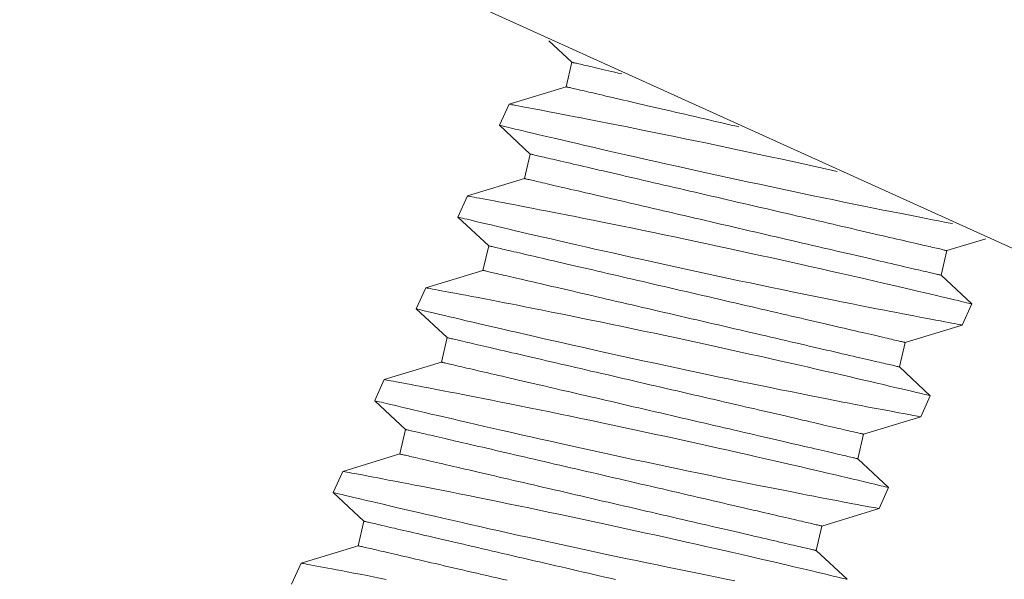
# Model space of a CAD drawing. Extents: x -27 to 75, y -61 to 40.
# Drawn here: x 60 to 61, y -10 to -10 of the extents above; entities that cross this region are included whole.
import ezdxf

# ---------------------------------------------------------------- set-up
doc = ezdxf.new("R2010")
doc.units = 0
doc.header["$LTSCALE"] = 0.25
doc.header["$MEASUREMENT"] = 0
doc.layers.get('0').update_dxf_attribs({"linetype": 'CONTINUOUS', "lineweight": 13})
doc.layers.get('DEFPOINTS').update_dxf_attribs({"linetype": 'CONTINUOUS'})
doc.layers.add('Text', color=7, linetype='CONTINUOUS', lineweight=15)
doc.styles.add('ROMAND', font='romand.shx', dxfattribs={"oblique": 15})
doc.dimstyles.new('ROMAND', dxfattribs={"dimscale": 4.5, "dimtxt": 0.1875, "dimasz": 0.1875, "dimexe": 0.0625, "dimexo": 0.0625, "dimgap": 0.0625, "dimtad": 0, "dimtih": 1, "dimtoh": 1, "dimdec": 3, "dimzin": 0, "dimdsep": 46, "dimlunit": 4, "dimtxsty": 'ROMAND', "dimcen": 0, "dimadec": 0, "dimazin": 0, "dimtfac": 1, "dimtdec": 3, "dimtofl": 0, "dimtmove": 0, "dimatfit": 3, "dimfxl": 0, "dimtolj": 1, "dimtzin": 0, "dimarcsym": 0})

# ---------------------------------------------------------------- blocks, each defined once
blk = doc.blocks.new('*D39')
at = {"layer": 'DEFPOINTS', "color": 0}
for p in [(60.73454, -9.38482), (60.9477, -9.46554)]:
    blk.add_point(p, dxfattribs=at)
at = {"layer": 'Text', "color": 0, "lineweight": -2}
for p, q in [((62.26281, -9.96356), (61.60525, -9.71455)), ((62.96593, -9.96356), (62.26281, -9.96356))]:
    blk.add_line(p, q, dxfattribs=at)
at = {"layer": 'Text', "color": 0}
blk.add_solid([(61.64675, -9.60496), (61.56375, -9.82414), (60.9477, -9.46554)], dxfattribs=at)
at = {"layer": 'Text', "color": 0, "insert": (68.70516, -9.96356), "char_height": 0.703125, "attachment_point": 5, "style": 'ROMAND'}
blk.add_mtext('\\A1;\\A1;{\\H0.7X;\\S1/4;}"-20x 1"\\PS.S. BUTTON HEAD\\PSOCKET CAP SCREW\\P& \\A1;{\\H0.7X;\\S1/4;}" S.S. CAPTIVE\\PWASHER', dxfattribs=at)

msp = doc.modelspace()

# ---------------------------------------------------------------- linework, layer by layer
for p, q in [((45.24437, -2.84223), (61.14892, -10.04694)), ((60.58376, -9.79216), (60.59512, -9.80278)), ((60.59512, -9.80278), (60.5923, -9.81495)), ((60.5923, -9.81495), (60.56397, -9.82358)), ((60.56397, -9.82358), (60.55923, -9.83405)), ((60.55922, -9.83405), (60.57449, -9.84832)), ((60.57449, -9.84832), (60.57167, -9.8605)), ((60.57167, -9.8605), (60.54333, -9.86913)), ((60.54334, -9.86912), (60.53859, -9.87959)), ((60.53859, -9.8796), (60.55386, -9.89387)), ((60.55386, -9.89387), (60.55104, -9.90604)), ((60.78108, -9.89625), (60.80049, -9.89033)), ((60.77826, -9.90842), (60.78108, -9.89625)), ((60.55104, -9.90604), (60.5227, -9.91467)), ((60.79352, -9.92269), (60.77826, -9.90842)), ((60.5227, -9.91467), (60.51796, -9.92514)), ((60.78878, -9.93317), (60.79352, -9.92269)), ((60.51796, -9.92514), (60.53323, -9.93941)), ((60.76045, -9.94179), (60.78878, -9.93316)), ((60.53323, -9.93941), (60.5304, -9.95159)), ((60.75762, -9.95397), (60.76045, -9.94179)), ((60.5304, -9.95159), (60.50207, -9.96022)), ((60.77289, -9.96824), (60.75762, -9.95397)), ((60.50207, -9.96021), (60.49733, -9.97068)), ((60.49733, -9.97069), (60.5126, -9.98496)), ((60.76815, -9.97871), (60.77289, -9.96824)), ((60.73982, -9.98734), (60.76815, -9.97871)), ((60.5126, -9.98496), (60.50977, -9.99713)), ((60.73699, -9.99951), (60.73982, -9.98734)), ((60.50977, -9.99713), (60.48144, -10.00576)), ((60.75226, -10.01378), (60.73699, -9.99951)), ((60.48144, -10.00576), (60.4767, -10.01623)), ((60.4767, -10.01623), (60.49197, -10.0305)), ((60.74752, -10.02425), (60.75226, -10.01378)), ((60.71919, -10.03288), (60.74752, -10.02425)), ((60.49197, -10.0305), (60.48914, -10.04268)), ((60.71636, -10.04506), (60.71919, -10.03288)), ((60.48914, -10.04268), (60.46081, -10.05131)), ((60.73163, -10.05933), (60.71636, -10.04506)), ((60.46081, -10.0513), (60.45607, -10.06177))]:
    msp.add_line(p, q)
at = {"color": 8, "flags": 128}
for points in [[(60.61988, -9.80852), (60.61987, -9.80852), (60.61814, -9.80812), (60.61647, -9.80773), (60.61485, -9.80735), (60.61329, -9.80699), (60.61179, -9.80664), (60.61035, -9.80631), (60.60896, -9.80599), (60.60764, -9.80568), (60.60638, -9.80539), (60.60519, -9.80511), (60.60405, -9.80485), (60.60299, -9.8046), (60.60198, -9.80437), (60.60105, -9.80415), (60.60018, -9.80395), (60.59938, -9.80376), (60.59864, -9.80359), (60.59798, -9.80344), (60.59738, -9.8033), (60.59685, -9.80318), (60.5964, -9.80307), (60.59601, -9.80298), (60.59569, -9.80291), (60.59544, -9.80285), (60.59527, -9.80281), (60.59516, -9.80279), (60.59512, -9.80278)], [(60.67794, -9.83482), (60.67677, -9.83455), (60.67412, -9.83393), (60.67148, -9.83332), (60.66886, -9.83271), (60.66626, -9.83211), (60.66367, -9.83151), (60.66111, -9.83092), (60.65858, -9.83033), (60.65606, -9.82975), (60.65358, -9.82917), (60.65112, -9.8286), (60.6487, -9.82804), (60.64631, -9.82748), (60.64395, -9.82693), (60.64162, -9.8264), (60.63934, -9.82587), (60.63709, -9.82534), (60.63488, -9.82483), (60.63271, -9.82433), (60.63059, -9.82384), (60.62851, -9.82335), (60.62648, -9.82288), (60.62449, -9.82242), (60.62255, -9.82197), (60.62067, -9.82153), (60.61883, -9.82111), (60.61705, -9.8207), (60.61532, -9.82029), (60.61364, -9.81991), (60.61203, -9.81953), (60.61047, -9.81917), (60.60896, -9.81882), (60.60752, -9.81848), (60.60614, -9.81816), (60.60482, -9.81786), (60.60356, -9.81757), (60.60236, -9.81729), (60.60123, -9.81703), (60.60016, -9.81678), (60.59916, -9.81655), (60.59822, -9.81633), (60.59735, -9.81613), (60.59655, -9.81594), (60.59582, -9.81577), (60.59515, -9.81562), (60.59456, -9.81548), (60.59403, -9.81536), (60.59357, -9.81525), (60.59318, -9.81516), (60.59286, -9.81509), (60.59262, -9.81503), (60.59244, -9.81499), (60.59233, -9.81496), (60.5923, -9.81495)], [(60.72678, -9.85695), (60.72455, -9.85645), (60.71943, -9.85531), (60.71427, -9.85417), (60.70911, -9.85304), (60.70391, -9.8519), (60.69869, -9.85076), (60.69346, -9.84963), (60.68807, -9.84847), (60.68267, -9.84731), (60.67729, -9.84616), (60.67193, -9.84503), (60.66669, -9.84392), (60.66148, -9.84283), (60.65632, -9.84175), (60.65122, -9.8407), (60.64603, -9.83963), (60.64093, -9.83858), (60.63591, -9.83756), (60.63099, -9.83657), (60.62632, -9.83562), (60.62176, -9.83471), (60.61731, -9.83383), (60.61299, -9.83297), (60.60954, -9.83229), (60.60617, -9.83163), (60.60291, -9.83099), (60.59975, -9.83038), (60.5967, -9.82979), (60.59322, -9.82911), (60.5899, -9.82847), (60.58675, -9.82787), (60.58378, -9.82731), (60.58148, -9.82687), (60.57931, -9.82646), (60.57726, -9.82607), (60.57536, -9.82571), (60.57359, -9.82538), (60.57169, -9.82502), (60.56999, -9.82471), (60.5685, -9.82443), (60.56721, -9.82419), (60.56611, -9.82398), (60.56523, -9.82382), (60.56458, -9.8237), (60.56416, -9.82362), (60.56398, -9.82359), (60.56399, -9.82359)], [(60.55925, -9.83406), (60.55926, -9.83406), (60.55948, -9.83412), (60.55993, -9.83422), (60.5606, -9.83438), (60.56146, -9.83459), (60.56252, -9.83484), (60.56377, -9.83514), (60.56523, -9.83548), (60.56693, -9.83589), (60.56883, -9.83634), (60.57094, -9.83684), (60.57323, -9.83738), (60.57566, -9.83796), (60.57827, -9.83857), (60.58105, -9.83923), (60.584, -9.83992), (60.5872, -9.84067), (60.59057, -9.84146), (60.5941, -9.84228), (60.59778, -9.84314), (60.60156, -9.84401), (60.60547, -9.84492), (60.60951, -9.84585), (60.61367, -9.84681), (60.61807, -9.84781), (60.62258, -9.84884), (60.6272, -9.84989), (60.63192, -9.85096), (60.63668, -9.85203), (60.64152, -9.85312), (60.64644, -9.85422), (60.65141, -9.85533), (60.65658, -9.85647), (60.6618, -9.85762), (60.66706, -9.85878), (60.67235, -9.85993), (60.6776, -9.86107), (60.68287, -9.86221), (60.68815, -9.86334), (60.69341, -9.86447), (60.6988, -9.86561), (60.70418, -9.86675), (60.70952, -9.86787), (60.71481, -9.86898), (60.71994, -9.87004), (60.72502, -9.87109), (60.73003, -9.87212), (60.73495, -9.87313), (60.73992, -9.87414), (60.7448, -9.87512), (60.74957, -9.87608), (60.75421, -9.877), (60.75856, -9.87787), (60.76279, -9.8787), (60.76688, -9.87951), (60.77082, -9.88028), (60.77395, -9.88089), (60.77698, -9.88147), (60.7799, -9.88204), (60.78269, -9.88258), (60.78385, -9.8828)], [(60.78108, -9.89625), (60.78104, -9.89624), (60.78094, -9.89621), (60.78076, -9.89617), (60.78051, -9.89612), (60.7802, -9.89604), (60.77981, -9.89595), (60.77935, -9.89585), (60.77882, -9.89572), (60.77823, -9.89558), (60.77756, -9.89543), (60.77683, -9.89526), (60.77602, -9.89507), (60.77516, -9.89487), (60.77422, -9.89465), (60.77322, -9.89442), (60.77215, -9.89417), (60.77102, -9.89391), (60.76982, -9.89363), (60.76856, -9.89334), (60.76724, -9.89304), (60.76586, -9.89272), (60.76442, -9.89238), (60.76291, -9.89203), (60.76135, -9.89167), (60.75973, -9.89129), (60.75806, -9.89091), (60.75633, -9.89051), (60.75455, -9.89009), (60.75271, -9.88967), (60.75083, -9.88923), (60.74889, -9.88878), (60.7469, -9.88832), (60.74487, -9.88785), (60.74279, -9.88736), (60.74067, -9.88687), (60.7385, -9.88637), (60.73629, -9.88586), (60.73404, -9.88534), (60.73176, -9.8848), (60.72943, -9.88427), (60.72707, -9.88372), (60.72468, -9.88316), (60.72226, -9.8826), (60.7198, -9.88203), (60.71732, -9.88145), (60.7148, -9.88087), (60.71227, -9.88028), (60.70971, -9.87969), (60.70712, -9.87909), (60.70452, -9.87849), (60.7019, -9.87788), (60.69926, -9.87727), (60.69661, -9.87665), (60.69394, -9.87603), (60.69127, -9.87541), (60.68858, -9.87479), (60.68589, -9.87416), (60.68319, -9.87354), (60.68049, -9.87291), (60.67779, -9.87228), (60.67508, -9.87166), (60.67238, -9.87103), (60.66968, -9.8704), (60.66699, -9.86978), (60.6643, -9.86916), (60.66163, -9.86854), (60.65896, -9.86792), (60.65631, -9.8673), (60.65367, -9.86669), (60.65105, -9.86608), (60.64845, -9.86548), (60.64587, -9.86488), (60.64331, -9.86429), (60.64077, -9.8637), (60.63826, -9.86311), (60.63577, -9.86254), (60.63332, -9.86197), (60.63089, -9.86141), (60.6285, -9.86085), (60.62614, -9.8603), (60.62382, -9.85976), (60.62153, -9.85923), (60.61928, -9.85871), (60.61707, -9.8582), (60.6149, -9.8577), (60.61278, -9.8572), (60.6107, -9.85672), (60.60867, -9.85625), (60.60668, -9.85579), (60.60475, -9.85534), (60.60286, -9.8549), (60.60102, -9.85448), (60.59924, -9.85406), (60.59751, -9.85366), (60.59584, -9.85327), (60.59422, -9.8529), (60.59266, -9.85254), (60.59116, -9.85219), (60.58971, -9.85185), (60.58833, -9.85153), (60.58701, -9.85123), (60.58575, -9.85093), (60.58455, -9.85066), (60.58342, -9.85039), (60.58235, -9.85015), (60.58135, -9.84991), (60.58042, -9.8497), (60.57955, -9.84949), (60.57875, -9.84931), (60.57801, -9.84914), (60.57735, -9.84898), (60.57675, -9.84885), (60.57622, -9.84872), (60.57576, -9.84862), (60.57538, -9.84853), (60.57506, -9.84845), (60.57481, -9.8484), (60.57463, -9.84835), (60.57453, -9.84833), (60.57449, -9.84832)], [(60.77826, -9.90842), (60.77822, -9.90841), (60.77811, -9.90839), (60.77794, -9.90835), (60.77769, -9.90829), (60.77737, -9.90822), (60.77698, -9.90813), (60.77653, -9.90802), (60.776, -9.9079), (60.7754, -9.90776), (60.77474, -9.90761), (60.774, -9.90744), (60.7732, -9.90725), (60.77233, -9.90705), (60.77139, -9.90683), (60.77039, -9.9066), (60.76933, -9.90635), (60.76819, -9.90609), (60.767, -9.90581), (60.76574, -9.90552), (60.76442, -9.90521), (60.76303, -9.90489), (60.76159, -9.90456), (60.76009, -9.90421), (60.75853, -9.90385), (60.75691, -9.90347), (60.75524, -9.90308), (60.75351, -9.90268), (60.75172, -9.90227), (60.74989, -9.90184), (60.748, -9.9014), (60.74606, -9.90096), (60.74408, -9.90049), (60.74205, -9.90002), (60.73997, -9.89954), (60.73784, -9.89905), (60.73568, -9.89855), (60.73347, -9.89803), (60.73122, -9.89751), (60.72893, -9.89698), (60.72661, -9.89644), (60.72425, -9.89589), (60.72186, -9.89534), (60.71943, -9.89478), (60.71697, -9.89421), (60.71449, -9.89363), (60.71198, -9.89305), (60.70944, -9.89246), (60.70688, -9.89187), (60.7043, -9.89127), (60.7017, -9.89066), (60.69907, -9.89005), (60.69644, -9.88944), (60.69379, -9.88883), (60.69112, -9.88821), (60.68844, -9.88759), (60.68576, -9.88697), (60.68307, -9.88634), (60.68037, -9.88572), (60.67767, -9.88509), (60.67496, -9.88446), (60.67226, -9.88383), (60.66956, -9.88321), (60.66686, -9.88258), (60.66416, -9.88196), (60.66148, -9.88133), (60.6588, -9.88071), (60.65614, -9.88009), (60.65349, -9.87948), (60.65085, -9.87887), (60.64823, -9.87826), (60.64562, -9.87766), (60.64304, -9.87706), (60.64048, -9.87646), (60.63794, -9.87587), (60.63543, -9.87529), (60.63295, -9.87471), (60.63049, -9.87414), (60.62807, -9.87358), (60.62567, -9.87303), (60.62331, -9.87248), (60.62099, -9.87194), (60.6187, -9.87141), (60.61645, -9.87089), (60.61425, -9.87038), (60.61208, -9.86987), (60.60996, -9.86938), (60.60788, -9.8689), (60.60584, -9.86843), (60.60386, -9.86797), (60.60192, -9.86752), (60.60003, -9.86708), (60.5982, -9.86665), (60.59642, -9.86624), (60.59469, -9.86584), (60.59301, -9.86545), (60.59139, -9.86508), (60.58983, -9.86471), (60.58833, -9.86436), (60.58689, -9.86403), (60.58551, -9.86371), (60.58418, -9.8634), (60.58293, -9.86311), (60.58173, -9.86283), (60.5806, -9.86257), (60.57953, -9.86232), (60.57853, -9.86209), (60.57759, -9.86187), (60.57672, -9.86167), (60.57592, -9.86149), (60.57519, -9.86132), (60.57452, -9.86116), (60.57392, -9.86102), (60.5734, -9.8609), (60.57294, -9.86079), (60.57255, -9.8607), (60.57223, -9.86063), (60.57199, -9.86057), (60.57181, -9.86053), (60.5717, -9.86051), (60.57167, -9.8605)], [(60.79352, -9.92269), (60.79352, -9.92269), (60.7934, -9.92266), (60.79308, -9.92258), (60.79254, -9.92246), (60.7918, -9.92228), (60.79086, -9.92206), (60.78968, -9.92178), (60.78829, -9.92144), (60.78669, -9.92106), (60.78489, -9.92063), (60.78294, -9.92017), (60.7808, -9.91967), (60.77848, -9.91912), (60.77598, -9.91853), (60.77322, -9.91788), (60.77029, -9.91719), (60.76718, -9.91646), (60.7639, -9.91569), (60.76052, -9.9149), (60.75699, -9.91408), (60.75331, -9.91322), (60.74949, -9.91234), (60.74544, -9.9114), (60.74124, -9.91044), (60.73692, -9.90945), (60.73249, -9.90843), (60.728, -9.90741), (60.7234, -9.90637), (60.71871, -9.90531), (60.71395, -9.90423), (60.70897, -9.90312), (60.70392, -9.90199), (60.6988, -9.90086), (60.69364, -9.89972), (60.68848, -9.89858), (60.68328, -9.89744), (60.67806, -9.89631), (60.67283, -9.89517), (60.66743, -9.89401), (60.66204, -9.89285), (60.65666, -9.89171), (60.6513, -9.89057), (60.64606, -9.88947), (60.64085, -9.88837), (60.63569, -9.8873), (60.63058, -9.88624), (60.6254, -9.88517), (60.6203, -9.88413), (60.61528, -9.88311), (60.61036, -9.88211), (60.60569, -9.88117), (60.60112, -9.88026), (60.59668, -9.87937), (60.59236, -9.87852), (60.5889, -9.87783), (60.58554, -9.87717), (60.58228, -9.87654), (60.57912, -9.87592), (60.57607, -9.87533), (60.57259, -9.87466), (60.56926, -9.87402), (60.56612, -9.87342), (60.56315, -9.87285), (60.56085, -9.87241), (60.55868, -9.872), (60.55663, -9.87161), (60.55473, -9.87126), (60.55296, -9.87092), (60.55106, -9.87057), (60.54936, -9.87025), (60.54787, -9.86997), (60.54658, -9.86973), (60.54548, -9.86953), (60.5446, -9.86936), (60.54395, -9.86924), (60.54353, -9.86917), (60.54335, -9.86913), (60.54336, -9.86913)], [(60.53862, -9.8796), (60.53862, -9.87961), (60.53885, -9.87966), (60.5393, -9.87977), (60.53997, -9.87993), (60.54083, -9.88013), (60.54188, -9.88038), (60.54314, -9.88068), (60.5446, -9.88103), (60.5463, -9.88143), (60.5482, -9.88189), (60.5503, -9.88238), (60.5526, -9.88293), (60.55503, -9.8835), (60.55764, -9.88412), (60.56042, -9.88477), (60.56337, -9.88547), (60.56657, -9.88622), (60.56994, -9.887), (60.57347, -9.88783), (60.57715, -9.88868), (60.58093, -9.88956), (60.58484, -9.89046), (60.58888, -9.8914), (60.59304, -9.89235), (60.59744, -9.89336), (60.60195, -9.89439), (60.60657, -9.89544), (60.61129, -9.89651), (60.61605, -9.89758), (60.62089, -9.89867), (60.6258, -9.89976), (60.63078, -9.90087), (60.63595, -9.90202), (60.64117, -9.90317), (60.64643, -9.90432), (60.65172, -9.90548), (60.65697, -9.90662), (60.66224, -9.90775), (60.66752, -9.90889), (60.67278, -9.91001), (60.67817, -9.91116), (60.68355, -9.9123), (60.68889, -9.91342), (60.69418, -9.91452), (60.69931, -9.91559), (60.70439, -9.91664), (60.70939, -9.91767), (60.71432, -9.91867), (60.71929, -9.91968), (60.72417, -9.92067), (60.72894, -9.92162), (60.73357, -9.92255), (60.73793, -9.92341), (60.74216, -9.92425), (60.74625, -9.92505), (60.75019, -9.92582), (60.75332, -9.92643), (60.75635, -9.92702), (60.75926, -9.92758), (60.76206, -9.92812), (60.76474, -9.92863), (60.76775, -9.92921), (60.77059, -9.92975), (60.77323, -9.93025), (60.77569, -9.93071), (60.77801, -9.93115), (60.78012, -9.93155), (60.78201, -9.9319), (60.78367, -9.93221), (60.78503, -9.93246), (60.78618, -9.93268), (60.78713, -9.93285), (60.78786, -9.93299), (60.78839, -9.93309), (60.7887, -9.93315), (60.78877, -9.93316)], [(60.76045, -9.94179), (60.76041, -9.94178), (60.76031, -9.94176), (60.76013, -9.94172), (60.75988, -9.94166), (60.75957, -9.94159), (60.75918, -9.9415), (60.75872, -9.94139), (60.75819, -9.94127), (60.75759, -9.94113), (60.75693, -9.94097), (60.7562, -9.9408), (60.75539, -9.94062), (60.75452, -9.94042), (60.75359, -9.9402), (60.75259, -9.93997), (60.75152, -9.93972), (60.75039, -9.93946), (60.74919, -9.93918), (60.74793, -9.93889), (60.74661, -9.93858), (60.74523, -9.93826), (60.74378, -9.93793), (60.74228, -9.93758), (60.74072, -9.93721), (60.7391, -9.93684), (60.73743, -9.93645), (60.7357, -9.93605), (60.73392, -9.93564), (60.73208, -9.93521), (60.73019, -9.93477), (60.72826, -9.93432), (60.72627, -9.93386), (60.72424, -9.93339), (60.72216, -9.93291), (60.72004, -9.93242), (60.71787, -9.93191), (60.71566, -9.9314), (60.71341, -9.93088), (60.71113, -9.93035), (60.7088, -9.92981), (60.70644, -9.92926), (60.70405, -9.92871), (60.70162, -9.92815), (60.69917, -9.92758), (60.69668, -9.927), (60.69417, -9.92642), (60.69163, -9.92583), (60.68907, -9.92523), (60.68649, -9.92463), (60.68389, -9.92403), (60.68127, -9.92342), (60.67863, -9.92281), (60.67598, -9.9222), (60.67331, -9.92158), (60.67064, -9.92096), (60.66795, -9.92033), (60.66526, -9.91971), (60.66256, -9.91908), (60.65986, -9.91846), (60.65715, -9.91783), (60.65445, -9.9172), (60.65175, -9.91658), (60.64905, -9.91595), (60.64636, -9.91532), (60.64367, -9.9147), (60.641, -9.91408), (60.63833, -9.91346), (60.63568, -9.91285), (60.63304, -9.91224), (60.63042, -9.91163), (60.62782, -9.91102), (60.62523, -9.91042), (60.62267, -9.90983), (60.62014, -9.90924), (60.61763, -9.90866), (60.61514, -9.90808), (60.61269, -9.90751), (60.61026, -9.90695), (60.60787, -9.9064), (60.60551, -9.90585), (60.60318, -9.90531), (60.6009, -9.90478), (60.59865, -9.90426), (60.59644, -9.90374), (60.59427, -9.90324), (60.59215, -9.90275), (60.59007, -9.90227), (60.58804, -9.9018), (60.58605, -9.90133), (60.58411, -9.90089), (60.58223, -9.90045), (60.58039, -9.90002), (60.57861, -9.89961), (60.57688, -9.89921), (60.57521, -9.89882), (60.57359, -9.89844), (60.57203, -9.89808), (60.57052, -9.89773), (60.56908, -9.8974), (60.5677, -9.89708), (60.56638, -9.89677), (60.56512, -9.89648), (60.56392, -9.8962), (60.56279, -9.89594), (60.56172, -9.89569), (60.56072, -9.89546), (60.55979, -9.89524), (60.55892, -9.89504), (60.55811, -9.89485), (60.55738, -9.89468), (60.55671, -9.89453), (60.55612, -9.89439), (60.55559, -9.89427), (60.55513, -9.89416), (60.55474, -9.89407), (60.55443, -9.894), (60.55418, -9.89394), (60.554, -9.8939), (60.5539, -9.89388), (60.55386, -9.89387)], [(60.75762, -9.95397), (60.75759, -9.95396), (60.75748, -9.95394), (60.75731, -9.95389), (60.75706, -9.95384), (60.75674, -9.95376), (60.75635, -9.95367), (60.75589, -9.95357), (60.75537, -9.95344), (60.75477, -9.95331), (60.7541, -9.95315), (60.75337, -9.95298), (60.75257, -9.9528), (60.7517, -9.95259), (60.75076, -9.95238), (60.74976, -9.95214), (60.74869, -9.9519), (60.74756, -9.95163), (60.74637, -9.95136), (60.74511, -9.95106), (60.74379, -9.95076), (60.7424, -9.95044), (60.74096, -9.9501), (60.73946, -9.94975), (60.7379, -9.94939), (60.73628, -9.94902), (60.7346, -9.94863), (60.73288, -9.94823), (60.73109, -9.94781), (60.72926, -9.94739), (60.72737, -9.94695), (60.72543, -9.9465), (60.72345, -9.94604), (60.72141, -9.94557), (60.71933, -9.94509), (60.71721, -9.94459), (60.71504, -9.94409), (60.71284, -9.94358), (60.71059, -9.94306), (60.7083, -9.94253), (60.70598, -9.94199), (60.70362, -9.94144), (60.70122, -9.94088), (60.6988, -9.94032), (60.69634, -9.93975), (60.69386, -9.93918), (60.69135, -9.93859), (60.68881, -9.938), (60.68625, -9.93741), (60.68367, -9.93681), (60.68106, -9.93621), (60.67844, -9.9356), (60.67581, -9.93499), (60.67315, -9.93437), (60.67049, -9.93375), (60.66781, -9.93313), (60.66513, -9.93251), (60.66243, -9.93189), (60.65974, -9.93126), (60.65703, -9.93063), (60.65433, -9.93001), (60.65163, -9.92938), (60.64892, -9.92875), (60.64623, -9.92813), (60.64353, -9.9275), (60.64085, -9.92688), (60.63817, -9.92626), (60.63551, -9.92564), (60.63285, -9.92502), (60.63022, -9.92441), (60.6276, -9.9238), (60.62499, -9.9232), (60.62241, -9.9226), (60.61985, -9.92201), (60.61731, -9.92142), (60.6148, -9.92084), (60.61232, -9.92026), (60.60986, -9.91969), (60.60744, -9.91913), (60.60504, -9.91857), (60.60268, -9.91802), (60.60036, -9.91749), (60.59807, -9.91696), (60.59582, -9.91643), (60.59361, -9.91592), (60.59145, -9.91542), (60.58932, -9.91493), (60.58725, -9.91444), (60.58521, -9.91397), (60.58323, -9.91351), (60.58129, -9.91306), (60.5794, -9.91262), (60.57757, -9.9122), (60.57578, -9.91178), (60.57406, -9.91138), (60.57238, -9.911), (60.57076, -9.91062), (60.5692, -9.91026), (60.5677, -9.90991), (60.56626, -9.90957), (60.56487, -9.90925), (60.56355, -9.90895), (60.56229, -9.90866), (60.5611, -9.90838), (60.55997, -9.90812), (60.5589, -9.90787), (60.5579, -9.90764), (60.55696, -9.90742), (60.55609, -9.90722), (60.55529, -9.90703), (60.55456, -9.90686), (60.55389, -9.90671), (60.55329, -9.90657), (60.55277, -9.90644), (60.55231, -9.90634), (60.55192, -9.90625), (60.5516, -9.90617), (60.55135, -9.90612), (60.55118, -9.90608), (60.55107, -9.90605), (60.55104, -9.90604)], [(60.77289, -9.96824), (60.77289, -9.96824), (60.77277, -9.96821), (60.77244, -9.96813), (60.77191, -9.968), (60.77117, -9.96783), (60.77023, -9.9676), (60.76905, -9.96732), (60.76766, -9.96699), (60.76606, -9.96661), (60.76426, -9.96618), (60.76231, -9.96572), (60.76017, -9.96521), (60.75785, -9.96466), (60.75535, -9.96407), (60.75259, -9.96342), (60.74966, -9.96273), (60.74655, -9.962), (60.74327, -9.96123), (60.73989, -9.96044), (60.73636, -9.95962), (60.73268, -9.95877), (60.72886, -9.95788), (60.7248, -9.95695), (60.72061, -9.95598), (60.71629, -9.95499), (60.71186, -9.95398), (60.70737, -9.95295), (60.70277, -9.95191), (60.69808, -9.95085), (60.69332, -9.94978), (60.68834, -9.94866), (60.68328, -9.94754), (60.67817, -9.9464), (60.67301, -9.94526), (60.66785, -9.94413), (60.66265, -9.94299), (60.65743, -9.94185), (60.65219, -9.94072), (60.6468, -9.93956), (60.64141, -9.9384), (60.63603, -9.93725), (60.63067, -9.93612), (60.62543, -9.93501), (60.62022, -9.93392), (60.61505, -9.93284), (60.60995, -9.93179), (60.60477, -9.93072), (60.59966, -9.92967), (60.59464, -9.92865), (60.58973, -9.92765), (60.58506, -9.92671), (60.58049, -9.9258), (60.57605, -9.92492), (60.57173, -9.92406), (60.56827, -9.92338), (60.56491, -9.92272), (60.56165, -9.92208), (60.55849, -9.92147), (60.55544, -9.92087), (60.55195, -9.9202), (60.54863, -9.91956), (60.54549, -9.91896), (60.54252, -9.9184), (60.54022, -9.91796), (60.53804, -9.91755), (60.536, -9.91716), (60.5341, -9.9168), (60.53233, -9.91647), (60.53043, -9.91611), (60.52873, -9.91579), (60.52724, -9.91552), (60.52595, -9.91528), (60.52485, -9.91507), (60.52397, -9.91491), (60.52332, -9.91479), (60.5229, -9.91471), (60.52272, -9.91468), (60.52273, -9.91468)], [(60.51799, -9.92515), (60.51799, -9.92515), (60.51822, -9.92521), (60.51867, -9.92531), (60.51934, -9.92547), (60.52019, -9.92568), (60.52125, -9.92593), (60.52251, -9.92623), (60.52396, -9.92657), (60.52566, -9.92698), (60.52757, -9.92743), (60.52967, -9.92793), (60.53197, -9.92847), (60.5344, -9.92905), (60.53701, -9.92966), (60.53979, -9.93032), (60.54274, -9.93101), (60.54594, -9.93176), (60.54931, -9.93255), (60.55284, -9.93337), (60.55652, -9.93423), (60.56029, -9.9351), (60.56421, -9.93601), (60.56825, -9.93694), (60.57241, -9.9379), (60.57681, -9.9389), (60.58132, -9.93993), (60.58594, -9.94098), (60.59065, -9.94205), (60.59541, -9.94312), (60.60026, -9.94421), (60.60517, -9.94531), (60.61015, -9.94642), (60.61532, -9.94756), (60.62054, -9.94871), (60.6258, -9.94987), (60.63109, -9.95102), (60.63634, -9.95216), (60.64161, -9.9533), (60.64688, -9.95443), (60.65215, -9.95556), (60.65754, -9.9567), (60.66292, -9.95784), (60.66825, -9.95896), (60.67354, -9.96007), (60.67868, -9.96113), (60.68376, -9.96218), (60.68876, -9.96321), (60.69369, -9.96422), (60.69866, -9.96523), (60.70354, -9.96621), (60.7083, -9.96717), (60.71294, -9.96809), (60.7173, -9.96896), (60.72153, -9.96979), (60.72562, -9.9706), (60.72956, -9.97137), (60.73269, -9.97198), (60.73572, -9.97256), (60.73863, -9.97313), (60.74143, -9.97367), (60.74411, -9.97418), (60.74712, -9.97475), (60.74995, -9.97529), (60.7526, -9.9758), (60.75506, -9.97626), (60.75738, -9.9767), (60.75949, -9.97709), (60.76138, -9.97745), (60.76304, -9.97776), (60.7644, -9.97801), (60.76555, -9.97822), (60.7665, -9.9784), (60.76723, -9.97854), (60.76776, -9.97863), (60.76807, -9.97869), (60.76813, -9.9787)], [(60.73982, -9.98734), (60.73978, -9.98733), (60.73968, -9.9873), (60.7395, -9.98726), (60.73925, -9.9872), (60.73893, -9.98713), (60.73855, -9.98704), (60.73809, -9.98693), (60.73756, -9.98681), (60.73696, -9.98667), (60.7363, -9.98652), (60.73556, -9.98635), (60.73476, -9.98616), (60.73389, -9.98596), (60.73296, -9.98574), (60.73195, -9.98551), (60.73089, -9.98526), (60.72975, -9.985), (60.72856, -9.98472), (60.7273, -9.98443), (60.72598, -9.98413), (60.7246, -9.98381), (60.72315, -9.98347), (60.72165, -9.98312), (60.72009, -9.98276), (60.71847, -9.98238), (60.7168, -9.982), (60.71507, -9.98159), (60.71329, -9.98118), (60.71145, -9.98076), (60.70956, -9.98032), (60.70763, -9.97987), (60.70564, -9.97941), (60.70361, -9.97894), (60.70153, -9.97845), (60.6994, -9.97796), (60.69724, -9.97746), (60.69503, -9.97695), (60.69278, -9.97642), (60.69049, -9.97589), (60.68817, -9.97536), (60.68581, -9.97481), (60.68342, -9.97425), (60.68099, -9.97369), (60.67854, -9.97312), (60.67605, -9.97254), (60.67354, -9.97196), (60.671, -9.97137), (60.66844, -9.97078), (60.66586, -9.97018), (60.66326, -9.96958), (60.66064, -9.96897), (60.658, -9.96836), (60.65535, -9.96774), (60.65268, -9.96712), (60.65001, -9.9665), (60.64732, -9.96588), (60.64463, -9.96525), (60.64193, -9.96463), (60.63923, -9.964), (60.63652, -9.96337), (60.63382, -9.96275), (60.63112, -9.96212), (60.62842, -9.96149), (60.62573, -9.96087), (60.62304, -9.96025), (60.62036, -9.95963), (60.6177, -9.95901), (60.61505, -9.95839), (60.61241, -9.95778), (60.60979, -9.95717), (60.60719, -9.95657), (60.6046, -9.95597), (60.60204, -9.95538), (60.59951, -9.95479), (60.59699, -9.9542), (60.59451, -9.95363), (60.59205, -9.95306), (60.58963, -9.9525), (60.58724, -9.95194), (60.58488, -9.95139), (60.58255, -9.95085), (60.58026, -9.95032), (60.57802, -9.9498), (60.57581, -9.94929), (60.57364, -9.94879), (60.57152, -9.94829), (60.56944, -9.94781), (60.56741, -9.94734), (60.56542, -9.94688), (60.56348, -9.94643), (60.5616, -9.94599), (60.55976, -9.94557), (60.55798, -9.94515), (60.55625, -9.94475), (60.55457, -9.94436), (60.55296, -9.94399), (60.5514, -9.94363), (60.54989, -9.94328), (60.54845, -9.94294), (60.54707, -9.94262), (60.54575, -9.94232), (60.54449, -9.94202), (60.54329, -9.94175), (60.54216, -9.94148), (60.54109, -9.94124), (60.54009, -9.941), (60.53915, -9.94079), (60.53828, -9.94058), (60.53748, -9.9404), (60.53675, -9.94023), (60.53608, -9.94007), (60.53549, -9.93994), (60.53496, -9.93981), (60.5345, -9.93971), (60.53411, -9.93962), (60.53379, -9.93954), (60.53355, -9.93949), (60.53337, -9.93944), (60.53326, -9.93942), (60.53323, -9.93941)], [(60.73699, -9.99951), (60.73696, -9.9995), (60.73685, -9.99948), (60.73667, -9.99944), (60.73643, -9.99938), (60.73611, -9.99931), (60.73572, -9.99922), (60.73526, -9.99911), (60.73474, -9.99899), (60.73414, -9.99885), (60.73347, -9.9987), (60.73274, -9.99853), (60.73194, -9.99834), (60.73107, -9.99814), (60.73013, -9.99792), (60.72913, -9.99769), (60.72806, -9.99744), (60.72693, -9.99718), (60.72573, -9.9969), (60.72447, -9.99661), (60.72315, -9.9963), (60.72177, -9.99598), (60.72033, -9.99565), (60.71883, -9.9953), (60.71726, -9.99494), (60.71565, -9.99456), (60.71397, -9.99417), (60.71224, -9.99377), (60.71046, -9.99336), (60.70863, -9.99293), (60.70674, -9.99249), (60.7048, -9.99205), (60.70282, -9.99158), (60.70078, -9.99111), (60.6987, -9.99063), (60.69658, -9.99014), (60.69441, -9.98964), (60.6922, -9.98912), (60.68996, -9.9886), (60.68767, -9.98807), (60.68535, -9.98753), (60.68299, -9.98698), (60.68059, -9.98643), (60.67817, -9.98587), (60.67571, -9.9853), (60.67323, -9.98472), (60.67072, -9.98414), (60.66818, -9.98355), (60.66562, -9.98296), (60.66304, -9.98236), (60.66043, -9.98175), (60.65781, -9.98114), (60.65517, -9.98053), (60.65252, -9.97992), (60.64986, -9.9793), (60.64718, -9.97868), (60.6445, -9.97806), (60.6418, -9.97743), (60.6391, -9.9768), (60.6364, -9.97618), (60.6337, -9.97555), (60.63099, -9.97492), (60.62829, -9.9743), (60.62559, -9.97367), (60.6229, -9.97305), (60.62022, -9.97242), (60.61754, -9.9718), (60.61487, -9.97118), (60.61222, -9.97057), (60.60958, -9.96996), (60.60696, -9.96935), (60.60436, -9.96875), (60.60178, -9.96815), (60.59922, -9.96755), (60.59668, -9.96696), (60.59417, -9.96638), (60.59168, -9.9658), (60.58923, -9.96523), (60.5868, -9.96467), (60.58441, -9.96412), (60.58205, -9.96357), (60.57973, -9.96303), (60.57744, -9.9625), (60.57519, -9.96198), (60.57298, -9.96147), (60.57082, -9.96096), (60.56869, -9.96047), (60.56661, -9.95999), (60.56458, -9.95952), (60.56259, -9.95906), (60.56066, -9.95861), (60.55877, -9.95817), (60.55694, -9.95774), (60.55515, -9.95733), (60.55342, -9.95693), (60.55175, -9.95654), (60.55013, -9.95616), (60.54857, -9.9558), (60.54707, -9.95545), (60.54563, -9.95512), (60.54424, -9.9548), (60.54292, -9.95449), (60.54166, -9.9542), (60.54047, -9.95392), (60.53933, -9.95366), (60.53827, -9.95341), (60.53726, -9.95318), (60.53633, -9.95296), (60.53546, -9.95276), (60.53466, -9.95258), (60.53392, -9.9524), (60.53326, -9.95225), (60.53266, -9.95211), (60.53213, -9.95199), (60.53168, -9.95188), (60.53129, -9.95179), (60.53097, -9.95172), (60.53072, -9.95166), (60.53055, -9.95162), (60.53044, -9.9516), (60.5304, -9.95159)], [(60.75226, -10.01378), (60.75226, -10.01378), (60.75214, -10.01375), (60.75181, -10.01367), (60.75128, -10.01355), (60.75054, -10.01337), (60.7496, -10.01315), (60.74842, -10.01287), (60.74703, -10.01253), (60.74543, -10.01215), (60.74362, -10.01172), (60.74167, -10.01126), (60.73954, -10.01076), (60.73721, -10.01021), (60.73471, -10.00962), (60.73196, -10.00897), (60.72902, -10.00828), (60.72591, -10.00755), (60.72264, -10.00678), (60.71926, -10.00599), (60.71572, -10.00517), (60.71205, -10.00431), (60.70823, -10.00343), (60.70417, -10.00249), (60.69998, -10.00153), (60.69566, -10.00053), (60.69123, -9.99952), (60.68674, -9.9985), (60.68214, -9.99746), (60.67745, -9.9964), (60.67268, -9.99532), (60.6677, -9.99421), (60.66265, -9.99308), (60.65754, -9.99195), (60.65238, -9.99081), (60.64722, -9.98967), (60.64202, -9.98853), (60.6368, -9.9874), (60.63156, -9.98626), (60.62617, -9.9851), (60.62078, -9.98394), (60.6154, -9.9828), (60.61004, -9.98166), (60.6048, -9.98056), (60.59959, -9.97946), (60.59442, -9.97839), (60.58932, -9.97733), (60.58414, -9.97626), (60.57903, -9.97522), (60.57401, -9.9742), (60.5691, -9.9732), (60.56443, -9.97226), (60.55986, -9.97135), (60.55541, -9.97046), (60.5511, -9.9696), (60.54764, -9.96892), (60.54428, -9.96826), (60.54101, -9.96763), (60.53786, -9.96701), (60.53481, -9.96642), (60.53132, -9.96575), (60.528, -9.96511), (60.52485, -9.96451), (60.52189, -9.96394), (60.51959, -9.9635), (60.51741, -9.96309), (60.51537, -9.9627), (60.51346, -9.96235), (60.5117, -9.96201), (60.5098, -9.96166), (60.5081, -9.96134), (60.5066, -9.96106), (60.50532, -9.96082), (60.50422, -9.96062), (60.50334, -9.96045), (60.50269, -9.96033), (60.50227, -9.96025), (60.50209, -9.96022), (60.5021, -9.96022)], [(60.49736, -9.97069), (60.49736, -9.9707), (60.49759, -9.97075), (60.49804, -9.97086), (60.49871, -9.97102), (60.49956, -9.97122), (60.50062, -9.97147), (60.50188, -9.97177), (60.50333, -9.97212), (60.50503, -9.97252), (60.50694, -9.97298), (60.50904, -9.97347), (60.51134, -9.97402), (60.51377, -9.97459), (60.51638, -9.97521), (60.51916, -9.97586), (60.52211, -9.97656), (60.52531, -9.97731), (60.52868, -9.97809), (60.53221, -9.97892), (60.53589, -9.97977), (60.53966, -9.98065), (60.54357, -9.98155), (60.54762, -9.98249), (60.55178, -9.98344), (60.55617, -9.98445), (60.56069, -9.98548), (60.56531, -9.98653), (60.57002, -9.9876), (60.57478, -9.98867), (60.57963, -9.98976), (60.58454, -9.99085), (60.58951, -9.99196), (60.59468, -9.99311), (60.59991, -9.99426), (60.60517, -9.99541), (60.61046, -9.99657), (60.61571, -9.99771), (60.62098, -9.99884), (60.62625, -9.99998), (60.63151, -10.0011), (60.63691, -10.00225), (60.64228, -10.00338), (60.64762, -10.00451), (60.65291, -10.00561), (60.65805, -10.00668), (60.66312, -10.00773), (60.66813, -10.00876), (60.67305, -10.00976), (60.67803, -10.01077), (60.68291, -10.01176), (60.68767, -10.01271), (60.69231, -10.01364), (60.69667, -10.0145), (60.70089, -10.01534), (60.70498, -10.01614), (60.70893, -10.01691), (60.71206, -10.01752), (60.71509, -10.01811), (60.718, -10.01867), (60.7208, -10.01921), (60.72347, -10.01972), (60.72649, -10.0203), (60.72932, -10.02084), (60.73197, -10.02134), (60.73443, -10.0218), (60.73675, -10.02224), (60.73886, -10.02264), (60.74074, -10.02299), (60.74241, -10.0233), (60.74376, -10.02355), (60.74492, -10.02377), (60.74586, -10.02394), (60.7466, -10.02408), (60.74713, -10.02418), (60.74744, -10.02424), (60.7475, -10.02425)], [(60.71919, -10.03288), (60.71915, -10.03287), (60.71904, -10.03285), (60.71887, -10.03281), (60.71862, -10.03275), (60.7183, -10.03268), (60.71791, -10.03259), (60.71746, -10.03248), (60.71693, -10.03236), (60.71633, -10.03222), (60.71567, -10.03206), (60.71493, -10.03189), (60.71413, -10.03171), (60.71326, -10.03151), (60.71232, -10.03129), (60.71132, -10.03106), (60.71026, -10.03081), (60.70912, -10.03055), (60.70793, -10.03027), (60.70667, -10.02998), (60.70535, -10.02967), (60.70396, -10.02935), (60.70252, -10.02902), (60.70102, -10.02867), (60.69946, -10.0283), (60.69784, -10.02793), (60.69617, -10.02754), (60.69444, -10.02714), (60.69265, -10.02673), (60.69082, -10.0263), (60.68893, -10.02586), (60.68699, -10.02541), (60.68501, -10.02495), (60.68298, -10.02448), (60.6809, -10.024), (60.67877, -10.02351), (60.67661, -10.023), (60.6744, -10.02249), (60.67215, -10.02197), (60.66986, -10.02144), (60.66754, -10.0209), (60.66518, -10.02035), (60.66279, -10.0198), (60.66036, -10.01923), (60.6579, -10.01867), (60.65542, -10.01809), (60.65291, -10.01751), (60.65037, -10.01692), (60.64781, -10.01632), (60.64523, -10.01572), (60.64263, -10.01512), (60.64, -10.01451), (60.63737, -10.0139), (60.63471, -10.01329), (60.63205, -10.01267), (60.62937, -10.01205), (60.62669, -10.01142), (60.624, -10.0108), (60.6213, -10.01017), (60.6186, -10.00955), (60.61589, -10.00892), (60.61319, -10.00829), (60.61049, -10.00766), (60.60779, -10.00704), (60.60509, -10.00641), (60.60241, -10.00579), (60.59973, -10.00517), (60.59707, -10.00455), (60.59442, -10.00394), (60.59178, -10.00332), (60.58916, -10.00272), (60.58655, -10.00211), (60.58397, -10.00151), (60.58141, -10.00092), (60.57887, -10.00033), (60.57636, -9.99975), (60.57388, -9.99917), (60.57142, -9.9986), (60.569, -9.99804), (60.5666, -9.99749), (60.56424, -9.99694), (60.56192, -9.9964), (60.55963, -9.99587), (60.55738, -9.99535), (60.55518, -9.99483), (60.55301, -9.99433), (60.55089, -9.99384), (60.54881, -9.99336), (60.54677, -9.99289), (60.54479, -9.99242), (60.54285, -9.99198), (60.54096, -9.99154), (60.53913, -9.99111), (60.53735, -9.9907), (60.53562, -9.9903), (60.53394, -9.98991), (60.53232, -9.98953), (60.53076, -9.98917), (60.52926, -9.98882), (60.52782, -9.98849), (60.52644, -9.98817), (60.52511, -9.98786), (60.52386, -9.98757), (60.52266, -9.98729), (60.52153, -9.98703), (60.52046, -9.98678), (60.51946, -9.98655), (60.51852, -9.98633), (60.51765, -9.98613), (60.51685, -9.98594), (60.51612, -9.98577), (60.51545, -9.98562), (60.51485, -9.98548), (60.51433, -9.98536), (60.51387, -9.98525), (60.51348, -9.98516), (60.51316, -9.98509), (60.51292, -9.98503), (60.51274, -9.98499), (60.51263, -9.98496), (60.5126, -9.98496)], [(60.71636, -10.04506), (60.71633, -10.04505), (60.71622, -10.04502), (60.71604, -10.04498), (60.71579, -10.04493), (60.71548, -10.04485), (60.71509, -10.04476), (60.71463, -10.04466), (60.7141, -10.04453), (60.71351, -10.0444), (60.71284, -10.04424), (60.71211, -10.04407), (60.71131, -10.04388), (60.71044, -10.04368), (60.7095, -10.04347), (60.7085, -10.04323), (60.70743, -10.04299), (60.7063, -10.04272), (60.7051, -10.04245), (60.70384, -10.04215), (60.70252, -10.04185), (60.70114, -10.04153), (60.6997, -10.04119), (60.69819, -10.04084), (60.69663, -10.04048), (60.69502, -10.04011), (60.69334, -10.03972), (60.69161, -10.03932), (60.68983, -10.0389), (60.68799, -10.03848), (60.68611, -10.03804), (60.68417, -10.03759), (60.68218, -10.03713), (60.68015, -10.03666), (60.67807, -10.03618), (60.67595, -10.03568), (60.67378, -10.03518), (60.67157, -10.03467), (60.66932, -10.03415), (60.66704, -10.03362), (60.66471, -10.03308), (60.66235, -10.03253), (60.65996, -10.03197), (60.65754, -10.03141), (60.65508, -10.03084), (60.6526, -10.03027), (60.65008, -10.02968), (60.64755, -10.02909), (60.64499, -10.0285), (60.6424, -10.0279), (60.6398, -10.0273), (60.63718, -10.02669), (60.63454, -10.02608), (60.63189, -10.02546), (60.62923, -10.02484), (60.62655, -10.02422), (60.62386, -10.0236), (60.62117, -10.02298), (60.61847, -10.02235), (60.61577, -10.02172), (60.61307, -10.0211), (60.61036, -10.02047), (60.60766, -10.01984), (60.60496, -10.01922), (60.60227, -10.01859), (60.59958, -10.01797), (60.59691, -10.01735), (60.59424, -10.01673), (60.59159, -10.01611), (60.58895, -10.0155), (60.58633, -10.01489), (60.58373, -10.01429), (60.58115, -10.01369), (60.57859, -10.0131), (60.57605, -10.01251), (60.57354, -10.01193), (60.57105, -10.01135), (60.5686, -10.01078), (60.56617, -10.01022), (60.56378, -10.00966), (60.56142, -10.00911), (60.5591, -10.00858), (60.55681, -10.00804), (60.55456, -10.00752), (60.55235, -10.00701), (60.55018, -10.00651), (60.54806, -10.00602), (60.54598, -10.00553), (60.54395, -10.00506), (60.54196, -10.0046), (60.54003, -10.00415), (60.53814, -10.00371), (60.5363, -10.00329), (60.53452, -10.00287), (60.53279, -10.00247), (60.53112, -10.00209), (60.5295, -10.00171), (60.52794, -10.00135), (60.52644, -10.001), (60.52499, -10.00066), (60.52361, -10.00034), (60.52229, -10.00004), (60.52103, -9.99975), (60.51983, -9.99947), (60.5187, -9.9992), (60.51763, -9.99896), (60.51663, -9.99872), (60.5157, -9.99851), (60.51483, -9.99831), (60.51403, -9.99812), (60.51329, -9.99795), (60.51263, -9.9978), (60.51203, -9.99766), (60.5115, -9.99753), (60.51104, -9.99743), (60.51066, -9.99734), (60.51034, -9.99726), (60.51009, -9.99721), (60.50991, -9.99717), (60.50981, -9.99714), (60.50977, -9.99713)], [(60.73162, -10.05933), (60.73163, -10.05933), (60.73151, -10.0593), (60.73118, -10.05922), (60.73065, -10.05909), (60.72991, -10.05892), (60.72897, -10.05869), (60.72779, -10.05841), (60.7264, -10.05808), (60.7248, -10.0577), (60.72299, -10.05727), (60.72104, -10.05681), (60.7189, -10.0563), (60.71658, -10.05575), (60.71408, -10.05516), (60.71133, -10.05451), (60.70839, -10.05382), (60.70528, -10.05309), (60.70201, -10.05232), (60.69863, -10.05153), (60.69509, -10.05071), (60.69141, -10.04986), (60.6876, -10.04897), (60.68354, -10.04804), (60.67935, -10.04707), (60.67503, -10.04608), (60.6706, -10.04507), (60.6661, -10.04404), (60.66151, -10.043), (60.65682, -10.04194), (60.65205, -10.04087), (60.64707, -10.03975), (60.64202, -10.03863), (60.63691, -10.03749), (60.63174, -10.03635), (60.62658, -10.03522), (60.62139, -10.03408), (60.61616, -10.03294), (60.61093, -10.03181), (60.60554, -10.03065), (60.60015, -10.02949), (60.59476, -10.02834), (60.58941, -10.02721), (60.58416, -10.0261), (60.57895, -10.02501), (60.57379, -10.02393), (60.56869, -10.02288), (60.56351, -10.02181), (60.5584, -10.02076), (60.55338, -10.01974), (60.54846, -10.01874), (60.54379, -10.0178), (60.53923, -10.01689), (60.53478, -10.016), (60.53047, -10.01515), (60.52701, -10.01447), (60.52365, -10.01381), (60.52038, -10.01317), (60.51722, -10.01256), (60.51418, -10.01196), (60.51069, -10.01129), (60.50737, -10.01065), (60.50422, -10.01005), (60.50126, -10.00948), (60.49895, -10.00905), (60.49678, -10.00864), (60.49474, -10.00825), (60.49283, -10.00789), (60.49107, -10.00756), (60.48917, -10.0072), (60.48747, -10.00688), (60.48597, -10.00661), (60.48469, -10.00637), (60.48358, -10.00616), (60.48271, -10.006), (60.48206, -10.00588), (60.48164, -10.0058), (60.48145, -10.00577), (60.48146, -10.00577)], [(60.47672, -10.01624), (60.47673, -10.01624), (60.47696, -10.0163), (60.47741, -10.0164), (60.47808, -10.01656), (60.47893, -10.01677), (60.47999, -10.01702), (60.48125, -10.01732), (60.4827, -10.01766), (60.4844, -10.01807), (60.48631, -10.01852), (60.48841, -10.01902), (60.49071, -10.01956), (60.49314, -10.02014), (60.49575, -10.02075), (60.49853, -10.02141), (60.50147, -10.0221), (60.50468, -10.02285), (60.50805, -10.02364), (60.51158, -10.02446), (60.51526, -10.02532), (60.51903, -10.02619), (60.52294, -10.0271), (60.52698, -10.02803), (60.53115, -10.02899), (60.53554, -10.02999), (60.54006, -10.03102), (60.54468, -10.03207), (60.54939, -10.03314), (60.55415, -10.03421), (60.55899, -10.0353), (60.56391, -10.0364), (60.56888, -10.03751), (60.57405, -10.03865), (60.57927, -10.0398), (60.58454, -10.04096), (60.58982, -10.04211), (60.59508, -10.04325), (60.60035, -10.04439), (60.60562, -10.04552), (60.61088, -10.04665), (60.61628, -10.04779), (60.62165, -10.04893), (60.62699, -10.05005), (60.63228, -10.05116), (60.63742, -10.05222), (60.64249, -10.05327), (60.6475, -10.0543), (60.65242, -10.05531), (60.6574, -10.05632), (60.66228, -10.0573), (60.66704, -10.05826), (60.67168, -10.05918), (60.67603, -10.06005)], [(60.61674, -10.05945), (60.61408, -10.05883), (60.61142, -10.05821), (60.60874, -10.05759), (60.60606, -10.05697), (60.60336, -10.05634), (60.60067, -10.05572), (60.59796, -10.05509), (60.59526, -10.05446), (60.59256, -10.05384), (60.58985, -10.05321), (60.58716, -10.05258), (60.58446, -10.05196), (60.58178, -10.05134), (60.5791, -10.05072), (60.57644, -10.0501), (60.57378, -10.04948), (60.57115, -10.04887), (60.56852, -10.04826), (60.56592, -10.04766), (60.56334, -10.04706), (60.56078, -10.04646), (60.55824, -10.04588), (60.55573, -10.04529), (60.55325, -10.04472), (60.55079, -10.04415), (60.54836, -10.04359), (60.54597, -10.04303), (60.54361, -10.04248), (60.54129, -10.04194), (60.539, -10.04141), (60.53675, -10.04089), (60.53454, -10.04038), (60.53238, -10.03988), (60.53025, -10.03938), (60.52818, -10.0389), (60.52614, -10.03843), (60.52416, -10.03797), (60.52222, -10.03752), (60.52033, -10.03708), (60.5185, -10.03666), (60.51671, -10.03624), (60.51498, -10.03584), (60.51331, -10.03545), (60.51169, -10.03508), (60.51013, -10.03472), (60.50863, -10.03437), (60.50719, -10.03403), (60.5058, -10.03371), (60.50448, -10.03341), (60.50322, -10.03311), (60.50203, -10.03284), (60.5009, -10.03257), (60.49983, -10.03233), (60.49883, -10.03209), (60.49789, -10.03188), (60.49702, -10.03167), (60.49622, -10.03149), (60.49548, -10.03132), (60.49482, -10.03116), (60.49422, -10.03103), (60.49369, -10.0309), (60.49324, -10.0308), (60.49285, -10.03071), (60.49253, -10.03063), (60.49228, -10.03058), (60.49211, -10.03053), (60.492, -10.03051), (60.49197, -10.0305)], [(60.5631, -10.05983), (60.56052, -10.05924), (60.55795, -10.05864), (60.55542, -10.05805), (60.55291, -10.05747), (60.55042, -10.05689), (60.54797, -10.05632), (60.54554, -10.05576), (60.54315, -10.05521), (60.54079, -10.05466), (60.53846, -10.05412), (60.53618, -10.05359), (60.53393, -10.05307), (60.53172, -10.05256), (60.52955, -10.05205), (60.52743, -10.05156), (60.52535, -10.05108), (60.52332, -10.05061), (60.52133, -10.05015), (60.51939, -10.0497), (60.51751, -10.04926), (60.51567, -10.04883), (60.51389, -10.04842), (60.51216, -10.04802), (60.51049, -10.04763), (60.50887, -10.04725), (60.50731, -10.04689), (60.5058, -10.04654), (60.50436, -10.04621), (60.50298, -10.04589), (60.50166, -10.04558), (60.5004, -10.04529), (60.4992, -10.04501), (60.49807, -10.04475), (60.497, -10.0445), (60.496, -10.04427), (60.49507, -10.04405), (60.4942, -10.04385), (60.49339, -10.04366), (60.49266, -10.04349), (60.49199, -10.04334), (60.4914, -10.0432), (60.49087, -10.04308), (60.49041, -10.04297), (60.49002, -10.04288), (60.48971, -10.04281), (60.48946, -10.04275), (60.48928, -10.04271), (60.48918, -10.04269), (60.48914, -10.04268)], [(60.50301, -10.05935), (60.49975, -10.05872), (60.49659, -10.0581), (60.49355, -10.05751), (60.49006, -10.05684), (60.48674, -10.0562), (60.48359, -10.0556), (60.48063, -10.05503), (60.47832, -10.05459), (60.47615, -10.05418), (60.47411, -10.05379), (60.4722, -10.05344), (60.47044, -10.0531), (60.46854, -10.05275), (60.46684, -10.05243), (60.46534, -10.05215), (60.46406, -10.05191), (60.46295, -10.05171), (60.46207, -10.05154), (60.46143, -10.05142), (60.46101, -10.05134), (60.46082, -10.05131), (60.46083, -10.05131)]]:
    msp.add_lwpolyline(points, dxfattribs=at)

# ---------------------------------------------------------------- dimensions: what is measured, and where the dimension line sits
at = {"layer": 'Text'}
dim = msp.add_diameter_dim_2p(p1=(60.73454, -9.38482), p2=(60.9477, -9.46554), text='\\A1;{\\H0.7X;\\S1/4;}"-20x 1"\\PS.S. BUTTON HEAD\\PSOCKET CAP SCREW\\P& \\A1;{\\H0.7X;\\S1/4;}" S.S. CAPTIVE\\PWASHER', dimstyle='ROMAND', override={"dimscale": 3.75}, dxfattribs=at)
dim.commit()
dim.dimension.update_dxf_attribs({"geometry": '*D39', "text_midpoint": (68.70516, -9.96356)})

doc.saveas('drawing.dxf')
